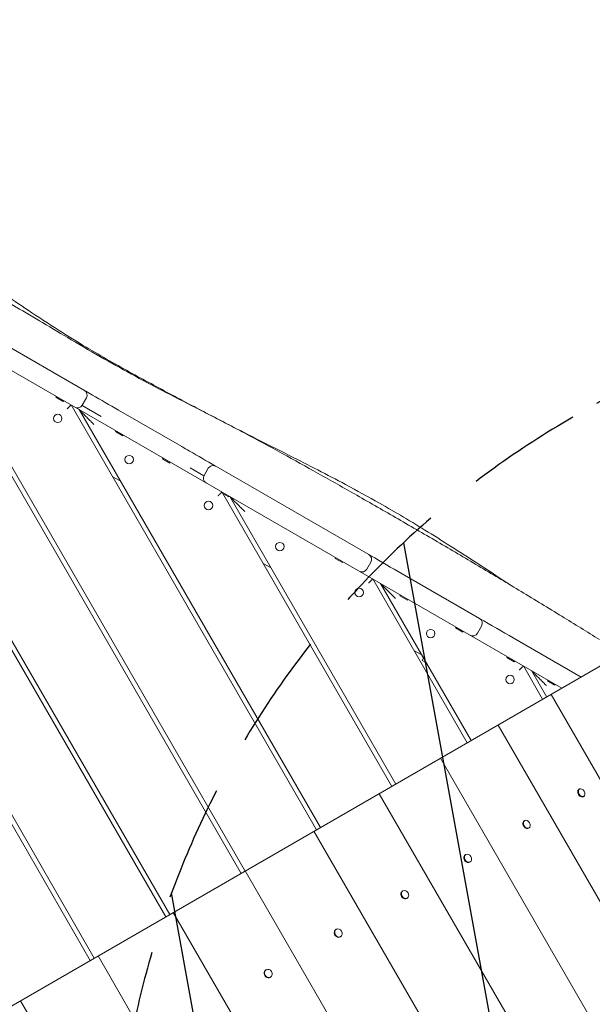
# Model space of a CAD drawing. Units: millimetres. Extents: x -6090 to 6533, y -5737 to 4020.
# Drawn here: x 581 to 1205, y -706 to 369 of the extents above; entities that cross this region are included whole.
import ezdxf

# ---------------------------------------------------------------- set-up
doc = ezdxf.new("R2010")
doc.units = ezdxf.units.MM
doc.header["$LTSCALE"] = 20
doc.linetypes.add('HIDDEN', pattern=[9.525, 6.35, -3.175])
for name, color, linetype in [('2d', 230, 'Continuous'), ('EN-Free_Space', 10, 'HIDDEN'), ('EN-Free_Space_Hatch', 10, 'HIDDEN')]:
    doc.layers.add(name, color=color, linetype=linetype)

msp = doc.modelspace()

# ---------------------------------------------------------------- hatches: boundary and pattern name
at = {"layer": 'EN-Free_Space_Hatch'}
h = msp.add_hatch(dxfattribs=at)
h.set_pattern_fill('ANSI31', color=256, scale=100)
h.set_pattern_definition([(280.291, (3865.55, 7.26), (312.392, 56.72), [])])
edge = h.paths.add_edge_path()
edge.add_line((-4090.4, 608.4), (-1746.4, 608.4))
edge.add_arc((-1746.4, -391.6), 1000, -90, 90, ccw=False)
edge.add_line((-1746.4, -1391.6), (-4090.4, -1391.6))
edge.add_arc((-4090.4, -391.6), 1000, 90, 270, ccw=False)
edge = h.paths.add_edge_path()
edge.add_arc((4510.7, 1645.1), 1000, 300, 480)
edge.add_line((4010.7, 2511.1), (2799, 1811.6))
edge.add_arc((3299, 945.5), 1000, 120, 145.2909)
edge.add_line((2476.9, 1514.9), (1642, 309.6))
edge.add_arc((820, 879), 1000, 300, 325.2909, ccw=False)
edge.add_line((1320, 13), (1184.3, -65.3))
edge.add_arc((1684.3, -931.4), 1000, 120, 300)
edge.add_line((2184.3, -1797.4), (2708.6, -1494.7))
edge.add_arc((2208.6, -628.7), 1000, 300, 325.2909)
edge.add_line((3030.6, -1198.1), (3865.5, 7.3))
edge.add_arc((4687.6, -562.2), 1000, 120, 145.2909, ccw=False)
edge.add_line((4187.6, 303.9), (5010.7, 779.1))

# ---------------------------------------------------------------- linework, layer by layer
at = {"layer": '2d', "lineweight": 0}
for p, q in [((245.2, 173.9), (1172.2, -361.3)), ((307.5, 138), (739.9, -610.9)), ((317.2, 131.2), (744.2, -608.4)), ((237.7, 78.9), (661.9, -655.9)), ((237.3, 69.6), (657.6, -658.4)), ((651.1, -36.2), (499.8, 51.2)), ((472.1, 43), (822.1, -563.4)), ((480.7, 38), (826.5, -560.9)), ((620, -43.6), (620.5, -42.8)), ((628.1, -48.3), (620, -43.6)), ((628.1, -48.3), (628.6, -47.4)), ((636.6, -52), (904.4, -515.9)), ((669.4, -64.6), (648.6, -52.6)), ((648.8, -52.2), (653.3, -44.4)), ((645.3, -57), (908.7, -513.4)), ((688.2, -57.6), (757.4, -97.5)), ((684.9, -81.1), (685.4, -80.2)), ((692.9, -85.7), (684.9, -81.1)), ((692.9, -85.7), (693.4, -84.9)), ((736.4, -110.8), (736.9, -109.9)), ((744.4, -115.5), (736.4, -110.8)), ((744.4, -115.5), (744.9, -114.6)), ((781.6, -129.4), (766.6, -120.8)), ((781.8, -128.9), (786.3, -121.2)), ((961.5, -215.4), (794.5, -119)), ((690.3, -135), (681.6, -130)), ((800.6, -147.9), (801.1, -147)), ((808.7, -152.5), (800.6, -147.9)), ((802.1, -148.8), (986.7, -468.4)), ((808.7, -152.5), (809.2, -151.7)), ((809.8, -152), (991, -465.9)), ((-103.2, -1097.7), (1441.5, -205.8)), ((854.8, -230), (846.1, -225)), ((924.6, -219.5), (925.1, -218.6)), ((932.6, -224.1), (924.6, -219.5)), ((932.6, -224.1), (933.1, -223.3)), ((959.2, -231.4), (963.7, -223.6)), ((997.8, -236.3), (1082.4, -285.2)), ((965.7, -242), (1069, -420.9)), ((974.3, -247), (1073.3, -418.4)), ((995.5, -260.4), (996, -259.6)), ((1003.6, -265.1), (995.5, -260.4)), ((1003.6, -265.1), (1004.1, -264.2)), ((1056, -295.3), (1056.5, -294.5)), ((1064.1, -300), (1056, -295.3)), ((1064.1, -300), (1064.6, -299.1)), ((1080.1, -301.2), (1084.6, -293.4)), ((1119.1, -306.4), (1193.2, -349.2)), ((1019.3, -325), (1010.7, -320)), ((1019.6, -330.9), (1021.2, -328.2)), ((1019.6, -330.9), (1024.3, -333.6)), ((1112.2, -327.8), (1112.7, -326.9)), ((1120.2, -332.4), (1112.2, -327.8)), ((1120.2, -332.4), (1120.7, -331.5)), ((1130.2, -337), (1151.2, -373.4)), ((1138.9, -342), (1155.6, -370.9)), ((1156.4, -353.3), (1156.9, -352.4)), ((1164.4, -357.9), (1156.4, -353.3)), ((1164.4, -357.9), (1164.9, -357.1)), ((1160.4, -368.1), (1910.4, -1667.2)), ((1102.5, -401.6), (1852.5, -1700.6)), ((1039.9, -437.7), (1789.9, -1736.8)), ((1189.7, -473), (1189.7, -472.9)), ((1191.4, -471.3), (1190.8, -471.7)), ((972.8, -476.4), (1722.8, -1775.5)), ((1193.8, -480), (1193.8, -480)), ((1196, -479.3), (1195.4, -479.7)), ((1129.9, -507.7), (1129.9, -507.7)), ((1131.7, -505.8), (1131.1, -506.1)), ((1133.7, -514.4), (1133.8, -514.4)), ((1136.3, -513.8), (1135.7, -514.2)), ((901.6, -517.5), (1651.6, -1816.6)), ((1065.4, -545.2), (1065.4, -545.2)), ((1067.4, -542.9), (1066.8, -543.2)), ((1069, -551.5), (1069.1, -551.5)), ((1072, -550.9), (1071.5, -551.3)), ((826.6, -560.8), (1576.6, -1859.9)), ((996.6, -585.4), (996.6, -585.3)), ((998.7, -582.5), (998.2, -582.8)), ((999.9, -591), (999.9, -591)), ((1003.4, -590.6), (1002.9, -590.9)), ((748, -606.2), (1498, -1905.3)), ((923.8, -628.1), (923.8, -628.1)), ((926, -624.5), (925.6, -624.8)), ((926.5, -632.7), (926.5, -632.7)), ((930.7, -632.5), (930.2, -632.8)), ((666.1, -653.5), (1416.1, -1952.5)), ((847.4, -673.5), (847.4, -673.5)), ((849, -676.2), (849, -676.2)), ((849.6, -668.6), (849.1, -668.9)), ((854.2, -676.7), (853.8, -676.9)), ((581.4, -702.4), (1331.4, -2001.4))]:
    msp.add_line(p, q, dxfattribs=at)
for centre in [(622, -66.7), (699.9, -111.7), (786.5, -161.7), (864.4, -206.7), (951, -256.7), (1029, -301.7), (1115.6, -351.7)]:
    msp.add_circle(centre, 4.65, dxfattribs=at)
for centre, start, end in [((648.1, -41.4), 330, 60), ((643.6, -49.2), 240, 330), ((791.5, -124.2), 60, 150), ((787, -131.9), 150, 240), ((958.5, -220.6), 330, 60), ((954, -228.4), 240, 330), ((1079.4, -290.4), 330, 60), ((1074.9, -298.2), 240, 330)]:
    msp.add_arc(centre, 6, start, end, dxfattribs=at)
at = {"layer": '2d', "lineweight": 0, "extrusion": (0, 0, -1)}
for centre, major_axis, ratio, start_param, end_param in [((1193.1, -475.7), (2.33, -4.03), 0.669489, 0, 3.141593), ((1193.7, -475.3), (-2.33, 4.03), 0.669489, -4.712389, 1.570796), ((1134, -509.8), (-2.33, 4.03), 0.71542, -4.712389, 1.570796), ((1133.4, -510.1), (2.32, -4.03), 0.71542, 0, 3.141593), ((1069.1, -547.2), (2.33, -4.03), 0.758449, 0, 3.141593), ((1069.7, -546.9), (-2.33, 4.03), 0.758449, -4.712389, 1.570796), ((1000.5, -586.8), (2.33, -4.03), 0.798401, 0, 3.141593), ((1001.1, -586.5), (-2.33, 4.03), 0.798401, -4.712389, 1.570796), ((928.4, -628.5), (-2.33, 4.03), 0.835113, -4.712389, 1.570796), ((927.9, -628.8), (2.33, -4.03), 0.835113, 0, 3.141593), ((851.9, -672.7), (-2.33, 4.03), 0.868438, -4.712389, 1.570796), ((851.5, -672.9), (2.33, -4.03), 0.868438, 0, 3.141593)]:
    msp.add_ellipse(centre, major_axis=major_axis, ratio=ratio, start_param=start_param, end_param=end_param, dxfattribs=at)
at = {"layer": '2d', "lineweight": 0}
for points, knots in [([(306, 208.8), (308.7, 206.9), (311.5, 205), (321.7, 198.1), (329.2, 193.1), (344.3, 183.6), (351.9, 178.9), (367.4, 169.7), (375.3, 165.2), (391.8, 155.9), (400.3, 151.1), (418.8, 141.1), (428.7, 135.9), (450.3, 124.4), (462.1, 118.2), (486.6, 105.2), (499.3, 98.4), (523.5, 85.2), (535, 78.8), (556.6, 66.6), (566.7, 60.7), (586.4, 49.2), (596, 43.5), (616, 31.6), (626.4, 25.3), (648.7, 12.1), (660.5, 5.2), (683.9, -8.1), (695.4, -14.5), (717.9, -26.7), (729, -32.5), (752.7, -44.8), (765.3, -51.2), (794.1, -66), (810.2, -74.4), (839.9, -90.1), (853.5, -97.5), (880.1, -112.1), (893.2, -119.4), (920.2, -134.6), (934.3, -142.6), (963.4, -159.2), (978.4, -167.8), (1008.7, -185.3), (1023.9, -194.1), (1054.1, -211.7), (1068.9, -220.5), (1098.5, -238.1), (1113.2, -246.9), (1142.6, -264.7), (1157.4, -273.7), (1185.9, -291.2), (1199.6, -299.7), (1213.3, -308.2)], [0, 0, 0, 0, 10.000146, 10.000146, 37.163613, 37.163613, 63.980363, 63.980363, 91.387006, 91.387006, 120.908646, 120.908646, 154.562248, 154.562248, 194.470354, 194.470354, 237.833192, 237.833192, 277.181874, 277.181874, 312.28101, 312.28101, 345.67164, 345.67164, 382.164104, 382.164104, 423.504713, 423.504713, 462.964101, 462.964101, 500.575295, 500.575295, 543.300457, 543.300457, 597.855746, 597.855746, 644.306255, 644.306255, 689.061424, 689.061424, 737.573363, 737.573363, 789.539342, 789.539342, 842.414873, 842.414873, 894.256192, 894.256192, 945.632233, 945.632233, 997.590703, 997.590703, 1046.096012, 1046.096012, 1046.096012, 1046.096012]), ([(312.5, 211.5), (315.4, 209.9), (318.3, 208.3), (330, 202), (338.8, 197.3), (357.4, 187.7), (367.2, 182.7), (388.6, 171.9), (400.2, 166.1), (423.2, 154.3), (434.7, 148.3), (455.5, 137), (464.9, 131.8), (482.1, 121.9), (490, 117.2), (505, 108), (512.1, 103.5), (525.9, 94.5), (532.7, 90.1), (546.8, 80.5), (554.3, 75.5), (571, 64), (580.4, 57.7), (600.9, 43.9), (612.1, 36.5), (633.2, 23.1), (643, 17.1), (661.4, 6.1), (670, 1.1), (686.8, -8.5), (695, -13), (711, -21.9), (718.9, -26.1), (734.3, -34.4), (741.8, -38.5), (757.5, -46.8), (765.7, -51.2), (783.2, -60.3), (792.4, -65.2), (812.6, -75.6), (823.4, -81.1), (847.9, -93.6), (861.6, -100.5), (895.6, -117.7), (916, -128.1), (948.5, -145.5), (960.9, -152.3), (981.9, -164.3), (990.6, -169.3), (1008.3, -179.8), (1017.2, -185.3), (1035.5, -196.5), (1044.8, -202.4), (1064.2, -214.8), (1074.2, -221.2), (1094.7, -234.6), (1105.2, -241.5), (1115.6, -248.4)], [0.000022, 0.000022, 0.000022, 0.000022, 10.000093, 10.000093, 40.001974, 40.001974, 73.319228, 73.319228, 112.413893, 112.413893, 151.747596, 151.747596, 184.38321, 184.38321, 212.455027, 212.455027, 238.323227, 238.323227, 263.235822, 263.235822, 291.187794, 291.187794, 326.378261, 326.378261, 368.336342, 368.336342, 404.159752, 404.159752, 434.892819, 434.892819, 463.729775, 463.729775, 491.044014, 491.044014, 517.006306, 517.006306, 545.051213, 545.051213, 576.645707, 576.645707, 613.365777, 613.365777, 659.567143, 659.567143, 728.33048, 728.33048, 771.013953, 771.013953, 801.64918, 801.64918, 833.403746, 833.403746, 867.011052, 867.011052, 903.545969, 903.545969, 941.996549, 941.996549, 941.996549, 941.996549]), ([(688.2, -57.6), (685.8, -56.2), (683.4, -54.8), (671.6, -48), (662.2, -42.6), (652.2, -36.8), (651.7, -36.5), (651.1, -36.2)], [0.57917557, 0.57917557, 0.57917557, 0.57917557, 0.58748935, 0.58748935, 0.62012765, 0.62012765, 0.62204395, 0.62204395, 0.62204395, 0.62204395]), ([(794.5, -119), (794.3, -118.9), (794.2, -118.8), (784.6, -113.2), (775.2, -107.8), (763, -100.7), (760.2, -99.1), (757.4, -97.5)], [0.4563812, 0.4563812, 0.4563812, 0.4563812, 0.45693616, 0.45693616, 0.48957446, 0.48957446, 0.49924874, 0.49924874, 0.49924874, 0.49924874]), ([(997.8, -236.3), (986.4, -229.8), (975, -223.2), (962.9, -216.2), (962.2, -215.8), (961.5, -215.4)], [0.22170172, 0.22170172, 0.22170172, 0.22170172, 0.26110638, 0.26110638, 0.26357938, 0.26357938, 0.26357938, 0.26357938])]:
    msp.add_open_spline(points, degree=3, knots=knots, dxfattribs=at)
for points, weights in [([(632.2, -56.4), (634.8, -53.9), (636.6, -52), (636.6, -52)], [1, 0.804737854124, 0.804737854124, 1]), ([(645.3, -57), (645.3, -57), (652, -63.8), (661.6, -73.4)], [1, 0.804737854124, 0.804737854124, 1]), ([(796.7, -151.4), (798.9, -149.3), (800.6, -147.6), (801.1, -147.1)], [1, 0.831113173451, 0.808300538876, 0.931562096273]), ([(809.8, -152), (809.8, -152), (816.6, -158.8), (826.2, -168.4)], [1, 0.804737854124, 0.804737854124, 1]), ([(961.3, -246.4), (963.9, -243.9), (965.7, -242), (965.7, -242)], [1, 0.804737854124, 0.804737854124, 1]), ([(974.3, -247), (974.3, -247), (981.1, -253.8), (990.7, -263.4)], [1, 0.804737854124, 0.804737854124, 1]), ([(1125.8, -341.4), (1128.4, -338.9), (1130.2, -337), (1130.2, -337)], [1, 0.804737854124, 0.804737854124, 1]), ([(1138.9, -342), (1138.9, -342), (1145.7, -348.8), (1155.3, -358.4)], [1, 0.804737854124, 0.804737854124, 1])]:
    msp.add_rational_spline(points, weights, degree=3, dxfattribs=at)
msp.add_open_spline([(1119.1, -306.4), (1106.9, -299.3), (1094.6, -292.3), (1082.4, -285.2)], degree=3, dxfattribs=at)
at = {"layer": 'EN-Free_Space'}
msp.add_lwpolyline([(5010.7, 779.1, 1), (4010.7, 2511.1), (2799, 1811.6, 0.110803), (2476.9, 1514.9), (1642, 309.6, -0.110803), (1320, 13), (1184.3, -65.3, 1), (2184.3, -1797.4), (2708.6, -1494.7, 0.110803), (3030.6, -1198.1), (3865.5, 7.3, -0.110803), (4187.6, 303.9)], format="xyb", close=True, dxfattribs=at)

doc.saveas('drawing.dxf')
